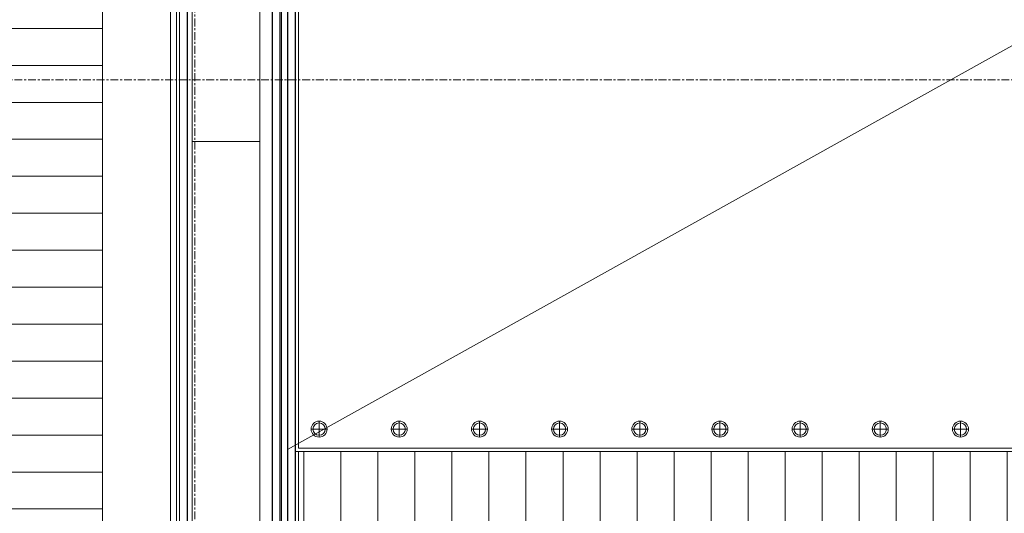
# Model space of a CAD drawing. Units: millimetres. Extents: x 531 to 63035, y 850 to 50442.
# Drawn here: x 15216 to 16812, y 28596 to 29398 of the extents above; entities that cross this region are included whole.
import ezdxf

# ---------------------------------------------------------------- set-up
doc = ezdxf.new("R2010")
doc.units = ezdxf.units.MM
doc.linetypes.add('Grid Line', pattern=[22.225, 12.7, -3.175, 3.175, -3.175])
for name, color, linetype, lineweight in [('0-1', 7, 'Continuous', 5), ('A-CLNG', 7, 'Continuous', 9), ('A-DETL-GENF', 7, 'Continuous', 9), ('A-DOOR', 7, 'Continuous', 9), ('A-DOOR-5', 7, 'Continuous', 18), ('A-FLOR-HRAL', 7, 'Continuous', 9), ('A-WALL', 7, 'Continuous', 9), ('S-GRID-1', 7, 'Grid Line', 9)]:
    doc.layers.add(name, color=color, linetype=linetype, lineweight=lineweight)
doc.layers.add('A-CLNG-PATT-1', color=7, linetype='Continuous', lineweight=18, true_color=0x787878)
doc.layers.add('A-DETL-1', color=7, linetype='Continuous', lineweight=9, true_color=0xc0c0c0)

# ---------------------------------------------------------------- blocks, each defined once
blk = doc.blocks.new('Direct Shape - SOJ-03_Soojustus - Mineraal Pehme-1207051-1_ KORRUS LAEPLAAN')
at = {"layer": 'A-WALL'}
blk.add_line((60, 37.5), (9000, 37.5), dxfattribs=at)
blk = doc.blocks.new('Direct Shape - SKR-04_Puitplaat-1207052-1_ KORRUS LAEPLAAN')
at = {"layer": 'A-WALL'}
blk.add_line((60, 175), (7702, 175), dxfattribs=at)
blk = doc.blocks.new('Direct Shape - SKR-02_Kipsplaat-1207054-1_ KORRUS LAEPLAAN')
at = {"layer": 'A-WALL'}
for p, q in [((60, 25), (9000, 25)), ((0, 12.5), (9000, 12.5))]:
    blk.add_line(p, q, dxfattribs=at)
blk = doc.blocks.new('Direct Shape - SKR-02_Kipsplaat-1207055-1_ KORRUS LAEPLAAN')
at = {"layer": 'A-WALL'}
for p, q in [((60, 37.5), (9000, 37.5)), ((60, 25), (9000, 25))]:
    blk.add_line(p, q, dxfattribs=at)
blk = doc.blocks.new('Direct Shape - SKR-04_Puitplaat-1207057-1_ KORRUS LAEPLAAN')
at = {"layer": 'A-WALL'}
for p, q in [((0, 12.5), (9000, 12.5)), ((0, 0), (9000, 0))]:
    blk.add_line(p, q, dxfattribs=at)
blk = doc.blocks.new('Direct Shape - SISESEIN-1207058-1_ KORRUS LAEPLAAN')
for name in ['Direct Shape - SKR-04_Puitplaat-1207052-1_ KORRUS LAEPLAAN', 'Direct Shape - SOJ-03_Soojustus - Mineraal Pehme-1207051-1_ KORRUS LAEPLAAN', 'Direct Shape - SKR-02_Kipsplaat-1207055-1_ KORRUS LAEPLAAN', 'Direct Shape - SKR-02_Kipsplaat-1207054-1_ KORRUS LAEPLAAN', 'Direct Shape - SKR-04_Puitplaat-1207057-1_ KORRUS LAEPLAAN']:
    blk.add_blockref(name, (0, 0))
blk = doc.blocks.new('Family - SOJ-03_Soojustus - Mineraal Pehme-1207060-1_ KORRUS LAEPLAAN')
at = {"layer": ''}
blk.add_line((60, 37.5), (9000, 37.5), dxfattribs=at)
blk = doc.blocks.new('Family - SKR-04_Puitplaat-1207062-1_ KORRUS LAEPLAAN')
at = {"layer": ''}
blk.add_line((60, 175), (7702, 175), dxfattribs=at)
blk = doc.blocks.new('Family - SKR-02_Kipsplaat-1207066-1_ KORRUS LAEPLAAN')
at = {"layer": ''}
for p, q in [((60, 25), (9000, 25)), ((0, 12.5), (9000, 12.5))]:
    blk.add_line(p, q, dxfattribs=at)
blk = doc.blocks.new('Family - SKR-02_Kipsplaat-1207068-1_ KORRUS LAEPLAAN')
at = {"layer": ''}
for p, q in [((60, 37.5), (9000, 37.5)), ((60, 25), (9000, 25))]:
    blk.add_line(p, q, dxfattribs=at)
blk = doc.blocks.new('Family - SKR-04_Puitplaat-1207072-1_ KORRUS LAEPLAAN')
at = {"layer": ''}
for p, q in [((0, 12.5), (9000, 12.5)), ((0, 0), (9000, 0))]:
    blk.add_line(p, q, dxfattribs=at)
blk = doc.blocks.new('HVM_PP_AR1910_ifc_RVT-1-1_ KORRUS LAEPLAAN')
at = {"layer": '', "rotation": 89.99955143971738}
for name in ['Family - SKR-04_Puitplaat-1207062-1_ KORRUS LAEPLAAN', 'Family - SOJ-03_Soojustus - Mineraal Pehme-1207060-1_ KORRUS LAEPLAAN', 'Family - SKR-02_Kipsplaat-1207068-1_ KORRUS LAEPLAAN', 'Family - SKR-02_Kipsplaat-1207066-1_ KORRUS LAEPLAAN', 'Family - SKR-04_Puitplaat-1207072-1_ KORRUS LAEPLAAN']:
    blk.add_blockref(name, (15663, 24700), dxfattribs=at)
at = {"layer": 'A-WALL', "rotation": 89.99955143971738}
blk.add_blockref('Direct Shape - SISESEIN-1207058-1_ KORRUS LAEPLAAN', (15663, 24700), dxfattribs=at)
blk = doc.blocks.new('Siirdesein3 - Suure saali ja fuajee vaheline siirdesein-4130327-1_ KORRUS LAEPLAAN')
at = {"layer": 'A-DOOR'}
for p, q in [((4351.7, 35), (-3290.3, 35)), ((-3290.3, -145), (5649.7, -145))]:
    blk.add_line(p, q, dxfattribs=at)
at = {"layer": 'A-DOOR-5'}
for p, q in [((265.7, 0), (1149.7, 0)), ((1149.7, 0), (1149.7, -110)), ((1149.7, -110), (1149.7, 0)), ((1149.7, 0), (2033.7, 0)), ((1149.7, -110), (265.7, -110)), ((2033.7, -110), (1149.7, -110))]:
    blk.add_line(p, q, dxfattribs=at)
blk = doc.blocks.new('Piirde pulk - Piirde pulk 4320-V164-1_ KORRUS LAEPLAAN')
at = {"layer": 'A-FLOR-HRAL'}
h = blk.add_hatch(dxfattribs=at)
h.set_pattern_fill('FP_56', color=256, style=0, pattern_type=2)
h.set_pattern_definition([(0, (-15648.98, -29087.96), (1.905, 190.5), [3.353, -189.052]), (10, (-15588.02, -29084.15), (-31.2039, 187.9367), [3.353, -189.052]), (20, (-15622.31, -29042.24), (-63.3647, 179.663), [3.353, -189.052]), (30, (-15580.4, -29011.76), (-93.6002, 165.9303), [3.353, -189.052]), (40, (-15629.93, -29000.33), (-120.9917, 147.156), [3.353, -189.052]), (50, (-15614.7, -28954.61), (-144.707, 123.9104), [3.353, -189.052]), (60, (-15641.36, -28920.32), (-164.0253, 96.8998), [3.353, -189.052]), (70, (-15580.4, -28924.13), (-178.3599, 66.945), [3.353, -189.052]), (80, (-15534.68, -28916.51), (-187.2751, 34.956), [3.353, -189.052]), (90, (-15511.82, -28962.23), (-190.5, 1.905), [3.353, -189.052]), (100, (-15473.72, -28966.04), (-187.9367, -31.2039), [3.353, -189.052]), (110, (-15473.72, -29034.62), (-179.663, -63.3647), [3.353, -189.052]), (120, (-15508.01, -29057.48), (-165.9303, -93.6002), [3.353, -189.052]), (130, (-15561.35, -29046.05), (-147.156, -120.9917), [3.353, -189.052]), (140, (-15527.06, -29011.76), (-123.9104, -144.707), [3.353, -189.052]), (150, (-15561.35, -28977.47), (-96.8998, -164.0253), [3.353, -189.052]), (160, (-15481.34, -29084.15), (-66.945, -178.3599), [3.353, -189.052])])
h.paths.add_polyline_path([(44.7, -371.7), (51.2, -370), (56, -365.2), (57.7, -358.7), (56, -352.2), (51.2, -347.5), (44.7, -345.7), (38.2, -347.5), (33.4, -352.2), (31.7, -358.7), (33.4, -365.2), (38.2, -370), (41.3, -371.3)])
h.paths.add_polyline_path([(44.7, -368.7), (39.7, -367.4), (36, -363.7), (34.7, -358.7), (36, -353.7), (39.7, -350.1), (44.7, -348.7), (49.7, -350.1), (53.4, -353.7), (54.7, -358.7), (53.4, -363.7), (49.7, -367.4), (47.3, -368.4)])
for p, q in [((44.7, -345.7), (44.7, -371.7)), ((31.7, -358.7), (57.7, -358.7))]:
    blk.add_line(p, q, dxfattribs=at)
for radius, start, end in [(13, 0, 180), (10, 0, 180), (13, 180, 360), (10, 180, 360)]:
    blk.add_arc((44.7, -358.7), radius, start, end, dxfattribs=at)
blk = doc.blocks.new('Piirde pulk - Piirde pulk 4320-V165-1_ KORRUS LAEPLAAN')
at = {"layer": 'A-FLOR-HRAL'}
h = blk.add_hatch(dxfattribs=at)
h.set_pattern_fill('FP_57', color=256, style=0, pattern_type=2)
h.set_pattern_definition([(0, (-15778.98, -29087.96), (1.905, 190.5), [3.353, -189.052]), (10, (-15718.02, -29084.15), (-31.2039, 187.9367), [3.353, -189.052]), (20, (-15752.31, -29042.24), (-63.3647, 179.663), [3.353, -189.052]), (30, (-15710.4, -29011.76), (-93.6002, 165.9303), [3.353, -189.052]), (40, (-15759.93, -29000.33), (-120.9917, 147.156), [3.353, -189.052]), (50, (-15744.7, -28954.61), (-144.707, 123.9104), [3.353, -189.052]), (60, (-15771.36, -28920.32), (-164.0253, 96.8998), [3.353, -189.052]), (70, (-15710.4, -28924.13), (-178.3599, 66.945), [3.353, -189.052]), (80, (-15664.68, -28916.51), (-187.2751, 34.956), [3.353, -189.052]), (90, (-15641.82, -28962.23), (-190.5, 1.905), [3.353, -189.052]), (100, (-15603.72, -28966.04), (-187.9367, -31.2039), [3.353, -189.052]), (110, (-15603.72, -29034.62), (-179.663, -63.3647), [3.353, -189.052]), (120, (-15638.01, -29057.48), (-165.9303, -93.6002), [3.353, -189.052]), (130, (-15691.35, -29046.05), (-147.156, -120.9917), [3.353, -189.052]), (140, (-15657.06, -29011.76), (-123.9104, -144.707), [3.353, -189.052]), (150, (-15691.35, -28977.47), (-96.8998, -164.0253), [3.353, -189.052]), (160, (-15611.34, -29084.15), (-66.945, -178.3599), [3.353, -189.052])])
h.paths.add_polyline_path([(44.7, -371.7), (51.2, -370), (56, -365.2), (57.7, -358.7), (56, -352.2), (51.2, -347.5), (44.7, -345.7), (38.2, -347.5), (33.4, -352.2), (31.7, -358.7), (33.4, -365.2), (38.2, -370), (41.3, -371.3)])
h.paths.add_polyline_path([(44.7, -368.7), (39.7, -367.4), (36, -363.7), (34.7, -358.7), (36, -353.7), (39.7, -350.1), (44.7, -348.7), (49.7, -350.1), (53.4, -353.7), (54.7, -358.7), (53.4, -363.7), (49.7, -367.4), (47.3, -368.4)])
for p, q in [((44.7, -345.7), (44.7, -371.7)), ((31.7, -358.7), (57.7, -358.7))]:
    blk.add_line(p, q, dxfattribs=at)
for radius, start, end in [(13, 0, 180), (10, 0, 180), (13, 180, 360), (10, 180, 360)]:
    blk.add_arc((44.7, -358.7), radius, start, end, dxfattribs=at)
blk = doc.blocks.new('Piirde pulk - Piirde pulk 4320-V166-1_ KORRUS LAEPLAAN')
at = {"layer": 'A-FLOR-HRAL'}
h = blk.add_hatch(dxfattribs=at)
h.set_pattern_fill('FP_58', color=256, style=0, pattern_type=2)
h.set_pattern_definition([(0, (-15908.98, -29087.96), (1.905, 190.5), [3.353, -189.052]), (10, (-15848.02, -29084.15), (-31.2039, 187.9367), [3.353, -189.052]), (20, (-15882.31, -29042.24), (-63.3647, 179.663), [3.353, -189.052]), (30, (-15840.4, -29011.76), (-93.6002, 165.9303), [3.353, -189.052]), (40, (-15889.93, -29000.33), (-120.9917, 147.156), [3.353, -189.052]), (50, (-15874.7, -28954.61), (-144.707, 123.9104), [3.353, -189.052]), (60, (-15901.36, -28920.32), (-164.0253, 96.8998), [3.353, -189.052]), (70, (-15840.4, -28924.13), (-178.3599, 66.945), [3.353, -189.052]), (80, (-15794.68, -28916.51), (-187.2751, 34.956), [3.353, -189.052]), (90, (-15771.82, -28962.23), (-190.5, 1.905), [3.353, -189.052]), (100, (-15733.72, -28966.04), (-187.9367, -31.2039), [3.353, -189.052]), (110, (-15733.72, -29034.62), (-179.663, -63.3647), [3.353, -189.052]), (120, (-15768.01, -29057.48), (-165.9303, -93.6002), [3.353, -189.052]), (130, (-15821.35, -29046.05), (-147.156, -120.9917), [3.353, -189.052]), (140, (-15787.06, -29011.76), (-123.9104, -144.707), [3.353, -189.052]), (150, (-15821.35, -28977.47), (-96.8998, -164.0253), [3.353, -189.052]), (160, (-15741.34, -29084.15), (-66.945, -178.3599), [3.353, -189.052])])
h.paths.add_polyline_path([(44.7, -371.7), (51.2, -370), (56, -365.2), (57.7, -358.7), (56, -352.2), (51.2, -347.5), (44.7, -345.7), (38.2, -347.5), (33.4, -352.2), (31.7, -358.7), (33.4, -365.2), (38.2, -370), (41.3, -371.3)])
h.paths.add_polyline_path([(44.7, -368.7), (39.7, -367.4), (36, -363.7), (34.7, -358.7), (36, -353.7), (39.7, -350.1), (44.7, -348.7), (49.7, -350.1), (53.4, -353.7), (54.7, -358.7), (53.4, -363.7), (49.7, -367.4), (47.3, -368.4)])
for p, q in [((44.7, -345.7), (44.7, -371.7)), ((31.7, -358.7), (57.7, -358.7))]:
    blk.add_line(p, q, dxfattribs=at)
for radius, start, end in [(13, 0, 180), (10, 0, 180), (13, 180, 360), (10, 180, 360)]:
    blk.add_arc((44.7, -358.7), radius, start, end, dxfattribs=at)
blk = doc.blocks.new('Piirde pulk - Piirde pulk 4320-V167-1_ KORRUS LAEPLAAN')
at = {"layer": 'A-FLOR-HRAL'}
h = blk.add_hatch(dxfattribs=at)
h.set_pattern_fill('FP_59', color=256, style=0, pattern_type=2)
h.set_pattern_definition([(0, (-16038.98, -29087.96), (1.905, 190.5), [3.353, -189.052]), (10, (-15978.02, -29084.15), (-31.2039, 187.9367), [3.353, -189.052]), (20, (-16012.31, -29042.24), (-63.3647, 179.663), [3.353, -189.052]), (30, (-15970.4, -29011.76), (-93.6002, 165.9303), [3.353, -189.052]), (40, (-16019.93, -29000.33), (-120.9917, 147.156), [3.353, -189.052]), (50, (-16004.7, -28954.61), (-144.707, 123.9104), [3.353, -189.052]), (60, (-16031.36, -28920.32), (-164.0253, 96.8998), [3.353, -189.052]), (70, (-15970.4, -28924.13), (-178.3599, 66.945), [3.353, -189.052]), (80, (-15924.68, -28916.51), (-187.2751, 34.956), [3.353, -189.052]), (90, (-15901.82, -28962.23), (-190.5, 1.905), [3.353, -189.052]), (100, (-15863.72, -28966.04), (-187.9367, -31.2039), [3.353, -189.052]), (110, (-15863.72, -29034.62), (-179.663, -63.3647), [3.353, -189.052]), (120, (-15898.01, -29057.48), (-165.9303, -93.6002), [3.353, -189.052]), (130, (-15951.35, -29046.05), (-147.156, -120.9917), [3.353, -189.052]), (140, (-15917.06, -29011.76), (-123.9104, -144.707), [3.353, -189.052]), (150, (-15951.35, -28977.47), (-96.8998, -164.0253), [3.353, -189.052]), (160, (-15871.34, -29084.15), (-66.945, -178.3599), [3.353, -189.052])])
h.paths.add_polyline_path([(44.7, -371.7), (51.2, -370), (56, -365.2), (57.7, -358.7), (56, -352.2), (51.2, -347.5), (44.7, -345.7), (38.2, -347.5), (33.4, -352.2), (31.7, -358.7), (33.4, -365.2), (38.2, -370), (41.3, -371.3)])
h.paths.add_polyline_path([(44.7, -368.7), (39.7, -367.4), (36, -363.7), (34.7, -358.7), (36, -353.7), (39.7, -350.1), (44.7, -348.7), (49.7, -350.1), (53.4, -353.7), (54.7, -358.7), (53.4, -363.7), (49.7, -367.4), (47.3, -368.4)])
for p, q in [((44.7, -345.7), (44.7, -371.7)), ((31.7, -358.7), (57.7, -358.7))]:
    blk.add_line(p, q, dxfattribs=at)
for radius, start, end in [(13, 0, 180), (10, 0, 180), (13, 180, 360), (10, 180, 360)]:
    blk.add_arc((44.7, -358.7), radius, start, end, dxfattribs=at)
blk = doc.blocks.new('Piirde pulk - Piirde pulk 4320-V168-1_ KORRUS LAEPLAAN')
at = {"layer": 'A-FLOR-HRAL'}
h = blk.add_hatch(dxfattribs=at)
h.set_pattern_fill('FP_60', color=256, style=0, pattern_type=2)
h.set_pattern_definition([(0, (-16168.98, -29087.96), (1.905, 190.5), [3.353, -189.052]), (10, (-16108.02, -29084.15), (-31.2039, 187.9367), [3.353, -189.052]), (20, (-16142.31, -29042.24), (-63.3647, 179.663), [3.353, -189.052]), (30, (-16100.4, -29011.76), (-93.6002, 165.9303), [3.353, -189.052]), (40, (-16149.93, -29000.33), (-120.9917, 147.156), [3.353, -189.052]), (50, (-16134.7, -28954.61), (-144.707, 123.9104), [3.353, -189.052]), (60, (-16161.36, -28920.32), (-164.0253, 96.8998), [3.353, -189.052]), (70, (-16100.4, -28924.13), (-178.3599, 66.945), [3.353, -189.052]), (80, (-16054.68, -28916.51), (-187.2751, 34.956), [3.353, -189.052]), (90, (-16031.82, -28962.23), (-190.5, 1.905), [3.353, -189.052]), (100, (-15993.72, -28966.04), (-187.9367, -31.2039), [3.353, -189.052]), (110, (-15993.72, -29034.62), (-179.663, -63.3647), [3.353, -189.052]), (120, (-16028.01, -29057.48), (-165.9303, -93.6002), [3.353, -189.052]), (130, (-16081.35, -29046.05), (-147.156, -120.9917), [3.353, -189.052]), (140, (-16047.06, -29011.76), (-123.9104, -144.707), [3.353, -189.052]), (150, (-16081.35, -28977.47), (-96.8998, -164.0253), [3.353, -189.052]), (160, (-16001.34, -29084.15), (-66.945, -178.3599), [3.353, -189.052])])
h.paths.add_polyline_path([(44.7, -371.7), (51.2, -370), (56, -365.2), (57.7, -358.7), (56, -352.2), (51.2, -347.5), (44.7, -345.7), (38.2, -347.5), (33.4, -352.2), (31.7, -358.7), (33.4, -365.2), (38.2, -370), (41.3, -371.3)])
h.paths.add_polyline_path([(44.7, -368.7), (39.7, -367.4), (36, -363.7), (34.7, -358.7), (36, -353.7), (39.7, -350.1), (44.7, -348.7), (49.7, -350.1), (53.4, -353.7), (54.7, -358.7), (53.4, -363.7), (49.7, -367.4), (47.3, -368.4)])
for p, q in [((44.7, -345.7), (44.7, -371.7)), ((31.7, -358.7), (57.7, -358.7))]:
    blk.add_line(p, q, dxfattribs=at)
for radius, start, end in [(13, 0, 180), (10, 0, 180), (13, 180, 360), (10, 180, 360)]:
    blk.add_arc((44.7, -358.7), radius, start, end, dxfattribs=at)
blk = doc.blocks.new('Piirde pulk - Piirde pulk 4320-V169-1_ KORRUS LAEPLAAN')
at = {"layer": 'A-FLOR-HRAL'}
h = blk.add_hatch(dxfattribs=at)
h.set_pattern_fill('FP_61', color=256, style=0, pattern_type=2)
h.set_pattern_definition([(0, (-16298.98, -29087.96), (1.905, 190.5), [3.353, -189.052]), (10, (-16238.02, -29084.15), (-31.2039, 187.9367), [3.353, -189.052]), (20, (-16272.31, -29042.24), (-63.3647, 179.663), [3.353, -189.052]), (30, (-16230.4, -29011.76), (-93.6002, 165.9303), [3.353, -189.052]), (40, (-16279.93, -29000.33), (-120.9917, 147.156), [3.353, -189.052]), (50, (-16264.7, -28954.61), (-144.707, 123.9104), [3.353, -189.052]), (60, (-16291.36, -28920.32), (-164.0253, 96.8998), [3.353, -189.052]), (70, (-16230.4, -28924.13), (-178.3599, 66.945), [3.353, -189.052]), (80, (-16184.68, -28916.51), (-187.2751, 34.956), [3.353, -189.052]), (90, (-16161.82, -28962.23), (-190.5, 1.905), [3.353, -189.052]), (100, (-16123.72, -28966.04), (-187.9367, -31.2039), [3.353, -189.052]), (110, (-16123.72, -29034.62), (-179.663, -63.3647), [3.353, -189.052]), (120, (-16158.01, -29057.48), (-165.9303, -93.6002), [3.353, -189.052]), (130, (-16211.35, -29046.05), (-147.156, -120.9917), [3.353, -189.052]), (140, (-16177.06, -29011.76), (-123.9104, -144.707), [3.353, -189.052]), (150, (-16211.35, -28977.47), (-96.8998, -164.0253), [3.353, -189.052]), (160, (-16131.34, -29084.15), (-66.945, -178.3599), [3.353, -189.052])])
h.paths.add_polyline_path([(44.7, -371.7), (51.2, -370), (56, -365.2), (57.7, -358.7), (56, -352.2), (51.2, -347.5), (44.7, -345.7), (38.2, -347.5), (33.4, -352.2), (31.7, -358.7), (33.4, -365.2), (38.2, -370), (41.3, -371.3)])
h.paths.add_polyline_path([(44.7, -368.7), (39.7, -367.4), (36, -363.7), (34.7, -358.7), (36, -353.7), (39.7, -350.1), (44.7, -348.7), (49.7, -350.1), (53.4, -353.7), (54.7, -358.7), (53.4, -363.7), (49.7, -367.4), (47.3, -368.4)])
for p, q in [((44.7, -345.7), (44.7, -371.7)), ((31.7, -358.7), (57.7, -358.7))]:
    blk.add_line(p, q, dxfattribs=at)
for radius, start, end in [(13, 0, 180), (10, 0, 180), (13, 180, 360), (10, 180, 360)]:
    blk.add_arc((44.7, -358.7), radius, start, end, dxfattribs=at)
blk = doc.blocks.new('Piirde pulk - Piirde pulk 4320-V170-1_ KORRUS LAEPLAAN')
at = {"layer": 'A-FLOR-HRAL'}
h = blk.add_hatch(dxfattribs=at)
h.set_pattern_fill('FP_62', color=256, style=0, pattern_type=2)
h.set_pattern_definition([(0, (-16428.98, -29087.96), (1.905, 190.5), [3.353, -189.052]), (10, (-16368.02, -29084.15), (-31.2039, 187.9367), [3.353, -189.052]), (20, (-16402.31, -29042.24), (-63.3647, 179.663), [3.353, -189.052]), (30, (-16360.4, -29011.76), (-93.6002, 165.9303), [3.353, -189.052]), (40, (-16409.93, -29000.33), (-120.9917, 147.156), [3.353, -189.052]), (50, (-16394.7, -28954.61), (-144.707, 123.9104), [3.353, -189.052]), (60, (-16421.36, -28920.32), (-164.0253, 96.8998), [3.353, -189.052]), (70, (-16360.4, -28924.13), (-178.3599, 66.945), [3.353, -189.052]), (80, (-16314.68, -28916.51), (-187.2751, 34.956), [3.353, -189.052]), (90, (-16291.82, -28962.23), (-190.5, 1.905), [3.353, -189.052]), (100, (-16253.72, -28966.04), (-187.9367, -31.2039), [3.353, -189.052]), (110, (-16253.72, -29034.62), (-179.663, -63.3647), [3.353, -189.052]), (120, (-16288.01, -29057.48), (-165.9303, -93.6002), [3.353, -189.052]), (130, (-16341.35, -29046.05), (-147.156, -120.9917), [3.353, -189.052]), (140, (-16307.06, -29011.76), (-123.9104, -144.707), [3.353, -189.052]), (150, (-16341.35, -28977.47), (-96.8998, -164.0253), [3.353, -189.052]), (160, (-16261.34, -29084.15), (-66.945, -178.3599), [3.353, -189.052])])
h.paths.add_polyline_path([(44.7, -371.7), (51.2, -370), (56, -365.2), (57.7, -358.7), (56, -352.2), (51.2, -347.5), (44.7, -345.7), (38.2, -347.5), (33.4, -352.2), (31.7, -358.7), (33.4, -365.2), (38.2, -370), (41.3, -371.3)])
h.paths.add_polyline_path([(44.7, -368.7), (39.7, -367.4), (36, -363.7), (34.7, -358.7), (36, -353.7), (39.7, -350.1), (44.7, -348.7), (49.7, -350.1), (53.4, -353.7), (54.7, -358.7), (53.4, -363.7), (49.7, -367.4), (47.3, -368.4)])
for p, q in [((44.7, -345.7), (44.7, -371.7)), ((31.7, -358.7), (57.7, -358.7))]:
    blk.add_line(p, q, dxfattribs=at)
for radius, start, end in [(13, 0, 180), (10, 0, 180), (13, 180, 360), (10, 180, 360)]:
    blk.add_arc((44.7, -358.7), radius, start, end, dxfattribs=at)
blk = doc.blocks.new('Piirde pulk - Piirde pulk 4320-V171-1_ KORRUS LAEPLAAN')
at = {"layer": 'A-FLOR-HRAL'}
h = blk.add_hatch(dxfattribs=at)
h.set_pattern_fill('FP_63', color=256, style=0, pattern_type=2)
h.set_pattern_definition([(0, (-16558.98, -29087.96), (1.905, 190.5), [3.353, -189.052]), (10, (-16498.02, -29084.15), (-31.2039, 187.9367), [3.353, -189.052]), (20, (-16532.31, -29042.24), (-63.3647, 179.663), [3.353, -189.052]), (30, (-16490.4, -29011.76), (-93.6002, 165.9303), [3.353, -189.052]), (40, (-16539.93, -29000.33), (-120.9917, 147.156), [3.353, -189.052]), (50, (-16524.7, -28954.61), (-144.707, 123.9104), [3.353, -189.052]), (60, (-16551.36, -28920.32), (-164.0253, 96.8998), [3.353, -189.052]), (70, (-16490.4, -28924.13), (-178.3599, 66.945), [3.353, -189.052]), (80, (-16444.68, -28916.51), (-187.2751, 34.956), [3.353, -189.052]), (90, (-16421.82, -28962.23), (-190.5, 1.905), [3.353, -189.052]), (100, (-16383.72, -28966.04), (-187.9367, -31.2039), [3.353, -189.052]), (110, (-16383.72, -29034.62), (-179.663, -63.3647), [3.353, -189.052]), (120, (-16418.01, -29057.48), (-165.9303, -93.6002), [3.353, -189.052]), (130, (-16471.35, -29046.05), (-147.156, -120.9917), [3.353, -189.052]), (140, (-16437.06, -29011.76), (-123.9104, -144.707), [3.353, -189.052]), (150, (-16471.35, -28977.47), (-96.8998, -164.0253), [3.353, -189.052]), (160, (-16391.34, -29084.15), (-66.945, -178.3599), [3.353, -189.052])])
h.paths.add_polyline_path([(44.7, -371.7), (51.2, -370), (56, -365.2), (57.7, -358.7), (56, -352.2), (51.2, -347.5), (44.7, -345.7), (38.2, -347.5), (33.4, -352.2), (31.7, -358.7), (33.4, -365.2), (38.2, -370), (41.3, -371.3)])
h.paths.add_polyline_path([(44.7, -368.7), (39.7, -367.4), (36, -363.7), (34.7, -358.7), (36, -353.7), (39.7, -350.1), (44.7, -348.7), (49.7, -350.1), (53.4, -353.7), (54.7, -358.7), (53.4, -363.7), (49.7, -367.4), (47.3, -368.4)])
for p, q in [((44.7, -345.7), (44.7, -371.7)), ((31.7, -358.7), (57.7, -358.7))]:
    blk.add_line(p, q, dxfattribs=at)
for radius, start, end in [(13, 0, 180), (10, 0, 180), (13, 180, 360), (10, 180, 360)]:
    blk.add_arc((44.7, -358.7), radius, start, end, dxfattribs=at)
blk = doc.blocks.new('Piirde pulk - Piirde pulk 4320-V172-1_ KORRUS LAEPLAAN')
at = {"layer": 'A-FLOR-HRAL'}
h = blk.add_hatch(dxfattribs=at)
h.set_pattern_fill('FP_64', color=256, style=0, pattern_type=2)
h.set_pattern_definition([(0, (-16688.98, -29087.96), (1.905, 190.5), [3.353, -189.052]), (10, (-16628.02, -29084.15), (-31.2039, 187.9367), [3.353, -189.052]), (20, (-16662.31, -29042.24), (-63.3647, 179.663), [3.353, -189.052]), (30, (-16620.4, -29011.76), (-93.6002, 165.9303), [3.353, -189.052]), (40, (-16669.93, -29000.33), (-120.9917, 147.156), [3.353, -189.052]), (50, (-16654.7, -28954.61), (-144.707, 123.9104), [3.353, -189.052]), (60, (-16681.36, -28920.32), (-164.0253, 96.8998), [3.353, -189.052]), (70, (-16620.4, -28924.13), (-178.3599, 66.945), [3.353, -189.052]), (80, (-16574.68, -28916.51), (-187.2751, 34.956), [3.353, -189.052]), (90, (-16551.82, -28962.23), (-190.5, 1.905), [3.353, -189.052]), (100, (-16513.72, -28966.04), (-187.9367, -31.2039), [3.353, -189.052]), (110, (-16513.72, -29034.62), (-179.663, -63.3647), [3.353, -189.052]), (120, (-16548.01, -29057.48), (-165.9303, -93.6002), [3.353, -189.052]), (130, (-16601.35, -29046.05), (-147.156, -120.9917), [3.353, -189.052]), (140, (-16567.06, -29011.76), (-123.9104, -144.707), [3.353, -189.052]), (150, (-16601.35, -28977.47), (-96.8998, -164.0253), [3.353, -189.052]), (160, (-16521.34, -29084.15), (-66.945, -178.3599), [3.353, -189.052])])
h.paths.add_polyline_path([(44.7, -371.7), (51.2, -370), (56, -365.2), (57.7, -358.7), (56, -352.2), (51.2, -347.5), (44.7, -345.7), (38.2, -347.5), (33.4, -352.2), (31.7, -358.7), (33.4, -365.2), (38.2, -370), (41.3, -371.3)])
h.paths.add_polyline_path([(44.7, -368.7), (39.7, -367.4), (36, -363.7), (34.7, -358.7), (36, -353.7), (39.7, -350.1), (44.7, -348.7), (49.7, -350.1), (53.4, -353.7), (54.7, -358.7), (53.4, -363.7), (49.7, -367.4), (47.3, -368.4)])
for p, q in [((44.7, -345.7), (44.7, -371.7)), ((31.7, -358.7), (57.7, -358.7))]:
    blk.add_line(p, q, dxfattribs=at)
for radius, start, end in [(13, 0, 180), (10, 0, 180), (13, 180, 360), (10, 180, 360)]:
    blk.add_arc((44.7, -358.7), radius, start, end, dxfattribs=at)

msp = doc.modelspace()

# ---------------------------------------------------------------- hatches: boundary and pattern name
at = {"layer": 'A-CLNG-PATT-1'}
h = msp.add_hatch(dxfattribs=at)
h.set_pattern_fill('FP_29', color=256, style=0, pattern_type=2)
h.set_pattern_definition([(180, (12369.08, 37303.496), (7e-15, 60), [])])
h.paths.add_polyline_path([(11028.6, 22924), (11120, 22924), (11120, 22974), (13180, 22974), (13180, 22924), (15290, 22924), (15290, 24760), (15350, 24760), (15350, 32332.2), (13776.8, 32332.2), (13776.8, 32228.8), (13729.8, 32228.8), (13729.8, 32332.2), (12336.8, 32332.2), (12336.8, 32228.8), (12289.8, 32228.8), (12289.8, 32332.2), (10930, 32332.2), (10930, 22930), (10955, 22929.7), (10955, 22924), (11021.9, 22924)])
h.paths.add_polyline_path([(12950, 23526.8), (12929.3, 23529.5), (12910, 23537.5), (12893.4, 23550.2), (12880.7, 23566.8), (12872.7, 23586.6), (12870, 23606.8), (12872.7, 23627.5), (12880.7, 23646.8), (12893.4, 23663.4), (12912.4, 23677.1), (12929.3, 23684.1), (12950, 23686.8), (12970.7, 23684.1), (12990, 23676.1), (13006.6, 23663.4), (13019.3, 23646.8), (13027.3, 23627.5), (13030, 23606.8), (13027.3, 23586.1), (13019.3, 23566.8), (13006.6, 23550.2), (12990, 23537.5), (12970.7, 23529.5)])
h.paths.add_polyline_path([(11264, 23884.2), (11245.2, 23884.2), (11245.2, 23948.2), (12595.2, 23948.2), (12595.2, 23884.2), (11499.5, 23884.2)])
h.paths.add_polyline_path([(14650, 23954.9), (13300, 23954.9), (13300, 25304.9), (14650, 25304.9), (14650, 24462.4)])
h.paths.add_polyline_path([(12600, 23954.9), (11250, 23954.9), (11250, 25304.9), (12600, 25304.9), (12600, 24024.5)])
h.paths.add_polyline_path([(13229.4, 23956.1), (13229.4, 25306.1), (13293.4, 25304.9), (13293.4, 23956.1)])
h.paths.add_polyline_path([(14719.2, 23956.1), (14655.2, 23956.1), (14655.2, 25306.1), (14719.2, 25306.1), (14719.2, 24462.4)])
h.paths.add_polyline_path([(12950, 24549.9), (12929.3, 24552.6), (12910, 24560.6), (12893.4, 24573.3), (12880.7, 24589.9), (12872.7, 24609.2), (12870, 24629.9), (12872.7, 24650.6), (12880.7, 24669.9), (12893.4, 24686.5), (12913.4, 24700.6), (12929.3, 24707.2), (12953.6, 24709.4), (12974.6, 24705.6), (12991.3, 24698.1), (13003.2, 24697.9), (13022.2, 24690.9), (13038.1, 24677.3), (13048.5, 24659), (13052.2, 24638.2), (13048.5, 24617.3), (13038.1, 24599), (13021.2, 24585), (13013.3, 24582.1), (13003.2, 24570.7), (12986.6, 24559.2), (12970.7, 24552.6), (12962.2, 24551.5)])
h.paths.add_polyline_path([(12589.1, 25310.5), (11245.2, 25310.5), (11245.2, 25374.5), (12595.2, 25374.5), (12595.2, 25310.5)])
h.paths.add_polyline_path([(12912.4, 25325.5), (12684.1, 25325.5), (12684.1, 25915.5), (13274.1, 25915.5), (13274.1, 25325.5), (13147.9, 25325.5)])
h.paths.add_polyline_path([(14089.8, 25932.6), (13299.7, 25932.6), (13300, 25996.6), (14649.7, 25996.6), (14649.7, 25932.6), (14517.3, 25932.6)])
h.paths.add_polyline_path([(14650, 26001), (13300, 26001), (13300, 27351), (14650, 27351), (14650, 26213.9)])
h.paths.add_polyline_path([(12600, 26001), (11250, 26001), (11250, 27351), (12600, 27351), (12600, 26213.9)])
h.paths.add_polyline_path([(12670.8, 26004.5), (12606.8, 26004.5), (12606.8, 27354.5), (12670.8, 27354.5), (12670.8, 26213.9)])
h.paths.add_polyline_path([(11181, 26004.5), (11181, 27354.5), (11245, 27354.5), (11245, 26004.5)])
h.paths.add_polyline_path([(12950, 26607.1), (12932.2, 26609.5), (12912.4, 26618.7), (12901.3, 26627.3), (12890.3, 26641.6), (12883.4, 26658.2), (12881.1, 26676), (12883.4, 26693.9), (12890.3, 26710.5), (12901.3, 26724.8), (12918.4, 26736.9), (12932.2, 26742.6), (12950, 26745), (12967.8, 26742.6), (12984.5, 26735.8), (12998.8, 26724.8), (13009.7, 26710.5), (13016.6, 26693.9), (13018.9, 26676), (13016.6, 26658.2), (13009.7, 26641.6), (12998.8, 26627.3), (12981.6, 26615.1), (12967.8, 26609.5)])
h.paths.add_polyline_path([(13315.3, 27358.9), (13299.7, 27358.9), (13300, 27422.9), (14649.7, 27422.9), (14649.7, 27358.9), (13383.4, 27358.9)])
h.paths.add_polyline_path([(12950, 27619.1), (12929.3, 27621.8), (12910, 27629.8), (12893.4, 27642.6), (12880.7, 27659.1), (12872.7, 27678.4), (12870, 27699.1), (12872.7, 27719.8), (12880.7, 27739.1), (12893.4, 27755.7), (12912.4, 27769.4), (12929.3, 27776.4), (12950, 27779.1), (12970.7, 27776.4), (12990, 27768.4), (13006.6, 27755.7), (13022.2, 27736.2), (13038.1, 27722.6), (13048.5, 27704.3), (13052.2, 27683.4), (13048.5, 27662.6), (13038.1, 27644.3), (13019.7, 27629.8), (13002.6, 27623.4), (12981.7, 27623.4), (12977.9, 27624.8), (12970.7, 27621.8), (12957.3, 27620.1)])
h.paths.add_polyline_path([(12441.5, 27974.2), (11245.2, 27974.2), (11245.2, 28038.2), (12595.2, 28038.2), (12595.2, 27974.2)])
h.paths.add_polyline_path([(13293.4, 28046), (13229.4, 28046), (13229.4, 29396), (13293.4, 29396), (13293.4, 28047.2)])
h.paths.add_polyline_path([(14719.2, 28046), (14655.2, 28046), (14655.2, 29396), (14719.2, 29396), (14719.2, 28611.2)])
h.paths.add_polyline_path([(14650, 28047.2), (13300, 28047.2), (13300, 29397.2), (14650, 29397.2), (14650, 28841.3)])
h.paths.add_polyline_path([(12600, 28047.2), (11250, 28047.2), (11250, 29397.2), (12600, 29397.2), (12600, 28184.5)])
h.paths.add_polyline_path([(12950, 28653.3), (12932.2, 28655.6), (12912.4, 28664.9), (12901.3, 28673.4), (12890.3, 28687.7), (12883.4, 28704.4), (12881.1, 28722.2), (12883.4, 28740), (12890.3, 28756.7), (12901.3, 28770.9), (12918.4, 28783.1), (12932.2, 28788.8), (12950, 28791.1), (12967.8, 28788.8), (12984.5, 28781.9), (12998.8, 28770.9), (13009.7, 28756.7), (13016.6, 28740), (13018.9, 28722.2), (13016.6, 28704.4), (13009.7, 28687.7), (12998.8, 28673.4), (12981.6, 28661.3), (12967.8, 28655.6)])
h.paths.add_polyline_path([(11250, 29400.5), (11245.2, 29400.5), (11245.2, 29464.5), (12595.2, 29464.5), (12595.2, 29400.5), (11256.4, 29400.5)])
h.paths.add_polyline_path([(12912.4, 29448.4), (12655, 29448.4), (12655, 30038.4), (13245, 30038.4), (13245, 29448.4), (13147.9, 29448.4)])
h.paths.add_polyline_path([(12327.6, 29660.9), (12308, 29668.1), (12292.1, 29681.7), (12281.6, 29700.1), (12278, 29720.9), (12281.6, 29741.7), (12292.1, 29760.1), (12309, 29774), (12327.6, 29780.9), (12349, 29780.7), (12368, 29773.7), (12384, 29760.1), (12394.4, 29741.7), (12398, 29720.9), (12394.4, 29700), (12384, 29681.7), (12367, 29667.8), (12348.4, 29660.9), (12334.3, 29660.9)])
h.paths.add_polyline_path([(11925, 29675.3), (11906.9, 29677.7), (11890, 29684.7), (11875.5, 29695.8), (11863.1, 29713.4), (11857.4, 29727.2), (11855, 29745.3), (11857.4, 29763.4), (11864.4, 29780.3), (11875.5, 29794.8), (11890, 29805.9), (11906.9, 29812.9), (11925, 29815.3), (11943.1, 29812.9), (11960, 29805.9), (11974.5, 29794.8), (11986.9, 29777.2), (11992.6, 29763.4), (11995, 29745.3), (11992.6, 29727.2), (11985.6, 29710.3), (11974.5, 29695.8), (11960, 29684.7), (11943.1, 29677.7)])
h.paths.add_polyline_path([(13618.9, 30022.6), (13299.7, 30022.6), (13300, 30086.6), (14649.7, 30086.6), (14649.7, 30022.6), (14089.8, 30022.6)])
h.paths.add_polyline_path([(14650, 30093.4), (13300, 30093.4), (13300, 31443.4), (14650, 31443.4), (14650, 30592.9)])
h.paths.add_polyline_path([(12600, 30093.4), (11250, 30093.4), (11250, 31443.4), (12600, 31443.4), (12600, 30155)])
h.paths.add_polyline_path([(11245, 30094.4), (11181, 30094.4), (11181, 31444.4), (11245, 31444.4), (11245, 30150)])
h.paths.add_polyline_path([(12670.8, 30094.4), (12606.8, 30094.4), (12606.8, 31444.4), (12670.8, 31443.4), (12670.8, 30155)])
h.paths.add_polyline_path([(13002.6, 30614.1), (12981.7, 30614.1), (12962.2, 30621.3), (12946.2, 30634.9), (12935.8, 30653.3), (12932.2, 30674.1), (12935, 30690.3), (12929.3, 30691.1), (12910, 30699.1), (12893.4, 30711.8), (12880.7, 30728.4), (12872.7, 30747.6), (12870, 30768.4), (12872.7, 30789.1), (12880.7, 30808.4), (12893.4, 30824.9), (12912.4, 30838.6), (12929.3, 30845.6), (12950, 30848.4), (12970.7, 30845.6), (12990, 30837.6), (13006.6, 30824.9), (13019.3, 30808.4), (13027.3, 30789.1), (13030, 30768.4), (13027.3, 30747.6), (13019, 30728), (13024.3, 30725), (13038.1, 30713.3), (13048.5, 30694.9), (13052.2, 30674.1), (13048.5, 30653.2), (13038.1, 30634.9), (13021.2, 30621), (13003.2, 30614.3)])
h.paths.add_polyline_path([(13618.9, 31448.9), (13299.7, 31448.9), (13299.7, 31512.9), (14649.7, 31512.9), (14649.7, 31448.9), (14089.8, 31448.9)])
h.paths.add_polyline_path([(12950, 31682), (12929.3, 31684.7), (12910, 31692.7), (12893.4, 31705.4), (12880.7, 31722), (12872.7, 31741.3), (12870, 31762), (12872.7, 31782.7), (12880.7, 31802), (12893.4, 31818.5), (12912.4, 31832.3), (12929.3, 31839.2), (12950, 31842), (12970.7, 31839.2), (12990, 31831.3), (13006.6, 31818.5), (13019.3, 31802), (13027.3, 31782.7), (13030, 31762), (13027.3, 31741.3), (13016.9, 31718.9), (13013.3, 31714.2), (13013.3, 31684.6), (12969.8, 31684.6)])
h.paths.add_polyline_path([(13147.9, 32158.4), (13066.9, 32158.4), (13066.9, 32230.4), (13403.9, 32230.4), (13403.9, 32158.4)])
h.paths.add_polyline_path([(11434.5, 32482.2), (14656.5, 32482.2), (14656.5, 32776), (14526.5, 32776), (14526.5, 33656), (14656.5, 33656), (14656.5, 33695), (10955, 33695), (10955, 33620), (11434.5, 33620), (11434.5, 32520), (10930, 32520), (10930, 32482.2), (11264, 32482.2)])
h.paths.add_polyline_path([(15350, 32482.2), (15350, 32776), (15280.5, 32776), (15280.5, 32482.2)])
h.paths.add_polyline_path([(15031.8, 32482.2), (15220.5, 32482.2), (15220.5, 32776), (14716.5, 32776), (14716.5, 32482.2), (14965.3, 32482.2)])
h.paths.add_polyline_path([(12325.2, 32987.3), (12304.5, 32990), (12285.2, 32998), (12268.7, 33010.7), (12256, 33027.3), (12248, 33046.6), (12245.2, 33067.3), (12248, 33088), (12256, 33107.3), (12268.7, 33123.8), (12286.1, 33136.9), (12307.7, 33145), (12329.6, 33147.2), (12351, 33147), (12370, 33140), (12387.4, 33123.8), (12396.4, 33108), (12400, 33094), (12402.7, 33086.5), (12405.2, 33067.3), (12402.5, 33046.6), (12394.5, 33027.3), (12381.8, 33010.7), (12365.2, 32998), (12346, 32990)])
h.paths.add_polyline_path([(13009.8, 33028.8), (13009.8, 33167.8), (13056.8, 33167.8), (13056.8, 33028.8)])
h.paths.add_polyline_path([(15338.5, 33656), (15350, 33656), (15350, 33695), (15280.5, 33695), (15280.5, 33656), (15334.9, 33656)])
h.paths.add_polyline_path([(15220.5, 33656), (15220.5, 33695), (14716.5, 33695), (14716.5, 33656), (15146.2, 33656)])
h = msp.add_hatch(dxfattribs=at)
h.set_pattern_fill('FP_203', color=256, style=0, pattern_type=2)
h.set_pattern_definition([(270, (8356.78, 36181.85), (-60, -4e-15), [])])
h.paths.add_polyline_path([(15663, 24731), (19945, 24731), (19945, 24736), (20197.5, 24736), (20197.5, 24731), (22017.5, 24731), (22017.5, 24736), (22741, 24736), (22741.4, 24731), (24561, 24731), (24561, 24736), (25352, 24736), (25352, 24793), (25689, 24793), (25689, 24736), (26959, 24736), (26959, 25473.3), (26955.4, 25478), (26951.5, 25487.4), (26950.2, 25497.5), (26950.8, 25563.2), (26951.5, 25568.6), (26955.4, 25578), (26959, 25582.7), (26959, 26572), (26894.9, 26572), (26894.9, 26577), (25380.5, 26577), (25380.5, 26572), (24607.5, 26572), (24607.5, 26577), (24600, 26577), (24600, 26762), (24163, 27199), (24177.2, 27213.1), (24600, 26790.3), (24600, 27969.7), (24177.2, 27546.9), (24163, 27561), (24600, 27998), (24600, 28697), (15663, 28697), (15663, 24900.3)])
h.paths.add_polyline_path([(17857.5, 25011.2), (17659.5, 25011.2), (17659.5, 25083.2), (17996.5, 25083.2), (17996.5, 25011.2)])
h.paths.add_polyline_path([(26231.3, 25234.5), (26231.3, 25373.5), (26278.3, 25373.5), (26278.3, 25234.5)])
h.paths.add_polyline_path([(17231.3, 25234.5), (17231.3, 25373.5), (17278.3, 25373.5), (17278.3, 25234.5)])
h.paths.add_polyline_path([(24451, 25234.5), (24431.3, 25234.5), (24431.3, 25373.5), (24478.3, 25373.5), (24478.3, 25234.5)])
h.paths.add_polyline_path([(19078.3, 25234.5), (19031.3, 25234.5), (19031.3, 25373.5), (19078.3, 25373.5), (19078.3, 25338.2)])
h.paths.add_polyline_path([(20878.3, 25234.5), (20831.3, 25234.5), (20831.3, 25373.5), (20878.3, 25373.5), (20878.3, 25338.2)])
h.paths.add_polyline_path([(22678.3, 25234.5), (22631.3, 25234.5), (22631.3, 25373.5), (22678.3, 25373.5), (22678.3, 25338.2)])
h.paths.add_polyline_path([(20836, 25854.2), (20836, 26153.2), (20879, 26153.2), (20879, 25854.2)])
h.paths.add_polyline_path([(18131.3, 25934.5), (18131.3, 26073.5), (18178.3, 26073.5), (18178.3, 25934.5)])
h.paths.add_polyline_path([(19931.3, 25934.5), (19931.3, 26073.5), (19978.3, 26073.5), (19978.3, 25934.5)])
h.paths.add_polyline_path([(25331.3, 25934.5), (25331.3, 26073.5), (25378.3, 26073.5), (25378.3, 25934.5)])
h.paths.add_polyline_path([(16331.3, 25934.5), (16331.3, 26073.5), (16378.3, 26073.5), (16378.3, 25934.5)])
h.paths.add_polyline_path([(23531.3, 25934.5), (23531.3, 26073.5), (23578.3, 26073.5), (23578.3, 25934.5)])
h.paths.add_polyline_path([(21778.3, 25934.5), (21731.3, 25934.5), (21731.3, 26073.5), (21778.3, 26073.5), (21778.3, 25994.2)])
h.paths.add_polyline_path([(20878.3, 26634.5), (20831.3, 26634.5), (20831.3, 26773.5), (20878.3, 26773.5)])
h.paths.add_polyline_path([(17231.3, 26634.5), (17231.3, 26773.5), (17278.3, 26773.5), (17278.3, 26634.5)])
h.paths.add_polyline_path([(22678.3, 26634.5), (22631.3, 26634.5), (22631.3, 26773.5), (22678.3, 26773.5), (22678.3, 26651.8)])
h.paths.add_polyline_path([(24431.3, 26634.5), (24431.3, 26773.5), (24478.3, 26773.5), (24478.3, 26634.5), (24451, 26634.5)])
h.paths.add_polyline_path([(19031.3, 26634.5), (19031.3, 26773.5), (19078.3, 26773.5), (19078.3, 26634.5)])
h.paths.add_polyline_path([(18155.3, 26639.5), (18135.7, 26646.7), (18119.8, 26660.3), (18109.3, 26678.7), (18105.7, 26699.5), (18109.3, 26720.3), (18119.8, 26738.7), (18136.7, 26752.6), (18155.3, 26759.5), (18176.7, 26759.3), (18195.7, 26752.3), (18211.7, 26738.7), (18222.1, 26720.3), (18225.7, 26699.5), (18222.1, 26678.6), (18211.7, 26660.3), (18195.7, 26646.7), (18176.1, 26639.5), (18162, 26639.5)])
h.paths.add_polyline_path([(23570.3, 26639.5), (23549.4, 26639.5), (23529.8, 26646.7), (23513.9, 26660.3), (23503.5, 26678.7), (23499.8, 26699.5), (23503.5, 26720.3), (23513.9, 26738.7), (23530.8, 26752.6), (23549.4, 26759.5), (23570.8, 26759.3), (23589.8, 26752.3), (23605.8, 26738.7), (23616.2, 26720.3), (23619.8, 26699.5), (23616.2, 26678.6), (23605.8, 26660.3), (23589.8, 26646.7), (23570.8, 26639.7)])
h.paths.add_polyline_path([(18178.3, 27334.5), (18131.3, 27334.5), (18131.3, 27473.5), (18178.3, 27473.5)])
h.paths.add_polyline_path([(21778.3, 27334.5), (21731.3, 27334.5), (21731.3, 27473.5), (21778.3, 27473.5)])
h.paths.add_polyline_path([(16378.3, 27334.5), (16331.3, 27334.5), (16331.3, 27473.5), (16378.3, 27473.5)])
h.paths.add_polyline_path([(23531.3, 27334.5), (23531.3, 27473.5), (23578.3, 27473.5), (23578.3, 27334.5)])
h.paths.add_polyline_path([(19978.3, 27334.5), (19931.3, 27334.5), (19931.3, 27473.5), (19978.3, 27473.5)])
h.paths.add_polyline_path([(19078.3, 28034.5), (19031.3, 28034.5), (19031.3, 28173.5), (19078.3, 28173.5)])
h.paths.add_polyline_path([(17278.3, 28034.5), (17231.3, 28034.5), (17231.3, 28173.5), (17278.3, 28173.5)])
h.paths.add_polyline_path([(24431.3, 28034.5), (24431.3, 28173.5), (24478.3, 28173.5), (24478.3, 28034.5), (24451, 28034.5)])
h.paths.add_polyline_path([(22678.3, 28034.5), (22631.3, 28034.5), (22631.3, 28173.5), (22678.3, 28173.5)])
h.paths.add_polyline_path([(20831.3, 28034.5), (20831.3, 28173.5), (20878.3, 28173.5), (20878.3, 28034.5)])

# ---------------------------------------------------------------- linework, layer by layer
at = {"layer": 'A-CLNG'}
for p, q in [((15350, 32332.2), (15350, 24760)), ((15663, 24731), (15663, 28697)), ((15663, 28697), (24600, 28697))]:
    msp.add_line(p, q, dxfattribs=at)
at = {"layer": 'A-DETL-1'}
msp.add_line((24612.5, 33700), (15650, 28700), dxfattribs=at)
at = {"layer": 'A-WALL'}
for p, q in [((15663, 33700), (15663, 24733.5)), ((15668, 28702), (15668, 33700)), ((15470, 32402), (15470, 24760)), ((15475, 24760), (15475, 32402)), ((24600, 28702), (15668, 28702)), ((15668, 24733.5), (15668, 28697)), ((15668, 28697), (24600, 28697))]:
    msp.add_line(p, q, dxfattribs=at)
at = {"layer": 'S-GRID-1'}
for p, q in [((15500, 850), (15500, 43950)), ((850, 29300), (43950, 29300))]:
    msp.add_line(p, q, dxfattribs=at)

# ---------------------------------------------------------------- block references
at = {"layer": '0-1'}
msp.add_blockref('HVM_PP_AR1910_ifc_RVT-1-1_ KORRUS LAEPLAAN', (0, 0), dxfattribs=at)
at = {"layer": 'A-DETL-GENF', "rotation": 90.0000015088792}
msp.add_blockref('Siirdesein3 - Suure saali ja fuajee vaheline siirdesein-4130327-1_ KORRUS LAEPLAAN', (15495.5, 28050.3), dxfattribs=at)
at = {"layer": 'A-FLOR-HRAL'}
for name, p in [('Piirde pulk - Piirde pulk 4320-V164-1_ KORRUS LAEPLAAN', (15656.6, 29091.8)), ('Piirde pulk - Piirde pulk 4320-V165-1_ KORRUS LAEPLAAN', (15786.6, 29091.8)), ('Piirde pulk - Piirde pulk 4320-V166-1_ KORRUS LAEPLAAN', (15916.6, 29091.8)), ('Piirde pulk - Piirde pulk 4320-V167-1_ KORRUS LAEPLAAN', (16046.6, 29091.8)), ('Piirde pulk - Piirde pulk 4320-V168-1_ KORRUS LAEPLAAN', (16176.6, 29091.8)), ('Piirde pulk - Piirde pulk 4320-V169-1_ KORRUS LAEPLAAN', (16306.6, 29091.8)), ('Piirde pulk - Piirde pulk 4320-V170-1_ KORRUS LAEPLAAN', (16436.6, 29091.8)), ('Piirde pulk - Piirde pulk 4320-V171-1_ KORRUS LAEPLAAN', (16566.6, 29091.8)), ('Piirde pulk - Piirde pulk 4320-V172-1_ KORRUS LAEPLAAN', (16696.6, 29091.8))]:
    msp.add_blockref(name, p, dxfattribs=at)

doc.saveas('drawing.dxf')
